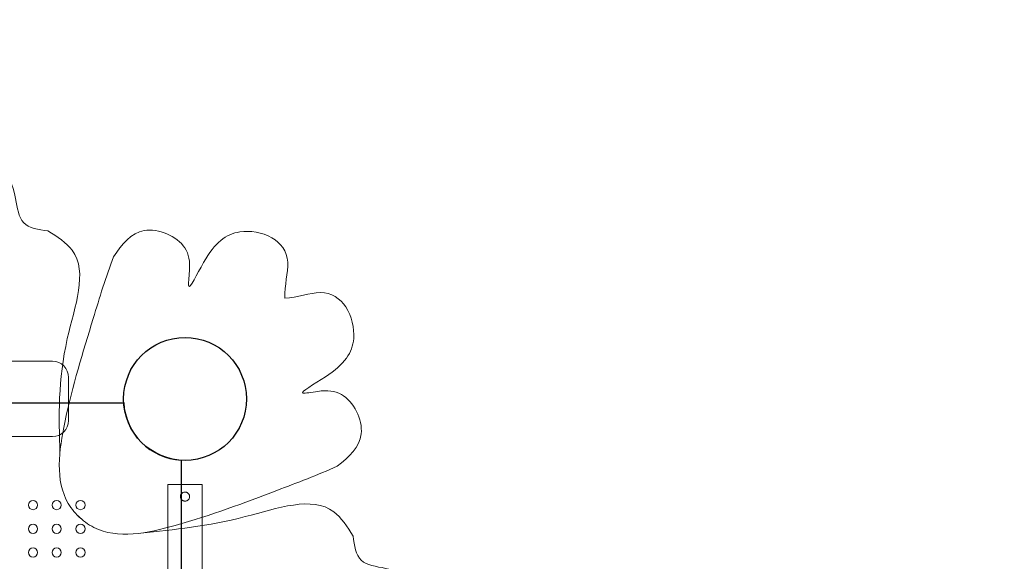
# Model space of a CAD drawing. Units: millimetres. Extents: x 33039 to 44043, y -6387 to 8965.
# Drawn here: x 38418 to 39331, y 1940 to 2442 of the extents above; entities that cross this region are included whole.
import ezdxf

# ---------------------------------------------------------------- set-up
doc = ezdxf.new("R2010")
doc.units = ezdxf.units.MM
doc.header["$LTSCALE"] = 30
doc.layers.add('InterSystem-dimension', color=7, linetype='Continuous', lineweight=5)
doc.layers.add('InterSystem-drawing', color=7, linetype='Continuous', lineweight=9)
doc.styles.add('arial', font='arial.ttf')
doc.dimstyles.new('IS_1-50(mm)', dxfattribs={"dimtxt": 100, "dimasz": 100, "dimexe": 10, "dimexo": 50, "dimgap": 10, "dimtad": 1, "dimdec": 0, "dimrnd": 10, "dimzin": 0, "dimtxsty": 'arial', "dimcen": 100, "dimclrd": 256, "dimclre": 256, "dimclrt": 256, "dimadec": 1, "dimazin": 0, "dimtfac": 1, "dimtdec": 0, "dimtmove": 0, "dimatfit": 3, "dimfxl": 0, "dimtolj": 1, "dimtzin": 0, "dimlwd": -1, "dimlwe": -1, "dimarcsym": 0})

# ---------------------------------------------------------------- blocks, each defined once
blk = doc.blocks.new('*D1')
at = {"layer": 'Defpoints', "color": 0, "transparency": 16777216}
for p in [(37984.96, 7014.54), (34394.65, -3588.97), (38591.39, -3588.97)]:
    blk.add_point(p, dxfattribs=at)
at = {"layer": 'InterSystem-dimension', "transparency": 16777216}
for p, q in [((37934.96, 7014.54), (34384.65, 7014.54)), ((34394.65, 6914.54), (34394.65, -3488.97)), ((38541.39, -3588.97), (34384.65, -3588.97))]:
    blk.add_line(p, q, dxfattribs=at)
for points in [[(34377.98, 6914.54), (34411.32, 6914.54), (34394.65, 7014.54)], [(34377.98, -3488.97), (34411.32, -3488.97), (34394.65, -3588.97)]]:
    blk.add_solid(points, dxfattribs=at)
at = {"layer": 'InterSystem-dimension', "transparency": 16777216, "insert": (34333.59, 1712.78), "char_height": 100, "attachment_point": 5, "rotation": 90, "style": 'arial'}
blk.add_mtext('\\A1;10600', dxfattribs=at)
blk = doc.blocks.new('*D2')
at = {"layer": 'Defpoints', "color": 0, "transparency": 16777216}
for p in [(42808.34, 2848.79), (34808.88, 1236.92), (42808.34, -3343.46)]:
    blk.add_point(p, dxfattribs=at)
at = {"layer": 'InterSystem-dimension', "transparency": 16777216}
for p, q in [((42808.34, 2798.79), (42808.34, -3353.46)), ((34808.88, 1186.92), (34808.88, -3353.46)), ((34908.88, -3343.46), (42708.34, -3343.46))]:
    blk.add_line(p, q, dxfattribs=at)
for points in [[(34908.88, -3326.79), (34908.88, -3360.13), (34808.88, -3343.46)], [(42708.34, -3326.79), (42708.34, -3360.13), (42808.34, -3343.46)]]:
    blk.add_solid(points, dxfattribs=at)
at = {"layer": 'InterSystem-dimension', "transparency": 16777216, "insert": (38808.61, -3282.4), "char_height": 100, "attachment_point": 5, "style": 'arial'}
blk.add_mtext('\\A1;8000', dxfattribs=at)

msp = doc.modelspace()

# ---------------------------------------------------------------- linework, layer by layer
at = {"layer": 'InterSystem-drawing', "lineweight": 15}
for p, q in [((37529.88, 2125.42), (38447.88, 2125.42)), ((38462.88, 2070.42), (38462.88, 2110.42)), ((37529.88, 2055.42), (38447.88, 2055.42))]:
    msp.add_line(p, q, dxfattribs=at)
at = {"layer": 'InterSystem-drawing', "lineweight": 15, "ltscale": 0.0001}
msp.add_line((38433.98, 2125.42), (38381.78, 2125.42), dxfattribs=at)
at = {"layer": 'InterSystem-drawing', "linetype": 'ByBlock', "lineweight": 25}
for p, q in [((37463.77, 2086.92), (38513.99, 2086.92)), ((38567.38, 2033.53), (38567.38, 983.31))]:
    msp.add_line(p, q, dxfattribs=at)
at = {"layer": 'InterSystem-drawing'}
for p, q in [((38586.88, 2010.92), (38554.88, 2010.92)), ((38554.88, 1768.42), (38554.88, 2010.92)), ((38586.88, 1768.42), (38586.88, 2010.92))]:
    msp.add_line(p, q, dxfattribs=at)
at = {"layer": 'InterSystem-drawing', "linetype": 'ByBlock', "lineweight": 25}
msp.add_circle((38570.88, 2090.42), 57, dxfattribs=at)
at = {"layer": 'InterSystem-drawing', "linetype": 'ByBlock', "lineweight": 15}
msp.add_circle((38570.88, 2090.42), 57, dxfattribs=at)
msp.add_circle((38570.88, 2090.42), 57, dxfattribs=at)
at = {"layer": 'InterSystem-drawing'}
msp.add_circle((38570.88, 2090.42), 57, dxfattribs=at)
at = {"layer": 'InterSystem-drawing', "lineweight": 0}
for centre in [(38429.88, 1991.92), (38451.88, 1991.92), (38473.88, 1991.92), (38429.88, 1969.92), (38451.88, 1969.92), (38473.88, 1969.92), (38429.88, 1947.92), (38451.88, 1947.92), (38473.88, 1947.92)]:
    msp.add_circle(centre, 4.25, dxfattribs=at)
at = {"layer": 'InterSystem-drawing', "lineweight": 15}
for centre, start, end in [((38447.88, 2110.42), 0, 90), ((38447.88, 2070.42), 270, 0)]:
    msp.add_arc(centre, 15, start, end, dxfattribs=at)
at = {"layer": 'InterSystem-drawing', "linetype": 'ByBlock', "lineweight": 25}
msp.add_arc((38570.88, 2090.42), 57, 183.52038, 266.47962, dxfattribs=at)
at = {"layer": 'InterSystem-drawing'}
for points, knots in [([(38443.7, 2246.36), (38434.87, 2247.58), (38417.22, 2250.02), (38414.23, 2280.89), (38401.44, 2313.31), (38314.04, 2320.62), (38257.59, 2316.02), (38151.55, 2303.99), (38180.88, 2362.78), (38118.19, 2381.11), (38102.44, 2328.27), (38047.19, 2347.89), (38010.91, 2351.4), (37988.88, 2351.18)], [0, 0, 0, 0, 23.717082, 47.434165, 82.319692, 119.427643, 282.078342, 315.214425, 359.239986, 399.875561, 441.9499, 481.106637, 547.095107, 547.095107, 547.095107, 547.095107]), ([(38504.59, 2222.25), (38512.1, 2233.91), (38530.36, 2255.84), (38572.75, 2237.36), (38576.19, 2213.74), (38571.89, 2184.58), (38593.39, 2231.17), (38615.33, 2249.06), (38652.77, 2243.6), (38671.07, 2221.2), (38662.96, 2195.89), (38663.38, 2184.01)], [1051.942205, 1051.942205, 1051.942205, 1051.942205, 1089.604377, 1130.481042, 1152.647788, 1166.434436, 1192.157062, 1237.575048, 1269.676439, 1298.840733, 1324.623007, 1324.623007, 1324.623007, 1324.623007]), ([(38474.18, 1979.53), (38469.6, 1983.59), (38448.97, 2008.05), (38459.37, 2080.02), (38481.94, 2152.25), (38497.47, 2203.88), (38504.59, 2222.25)], [797.777628, 797.777628, 797.777628, 797.777628, 815.731447, 891.090747, 991.152164, 1051.942205, 1051.942205, 1051.942205, 1051.942205]), ([(38711.89, 2028.06), (38723.03, 2036.31), (38743.72, 2055.96), (38722.52, 2097.06), (38698.73, 2098.95), (38669.91, 2092.76), (38714.99, 2117.25), (38731.42, 2140.31), (38723.53, 2177.31), (38699.98, 2194.12), (38675.26, 2184.37), (38663.38, 2184.01)], [1051.942205, 1051.942205, 1051.942205, 1051.942205, 1089.604377, 1130.481042, 1152.647788, 1166.434436, 1192.157062, 1237.575048, 1269.676439, 1298.840733, 1324.623007, 1324.623007, 1324.623007, 1324.623007]), ([(38711.89, 2028.06), (38723.03, 2036.31), (38743.72, 2055.96), (38722.52, 2097.06), (38698.73, 2098.95), (38669.91, 2092.76), (38714.99, 2117.25), (38731.42, 2140.31), (38723.53, 2177.31), (38699.98, 2194.12), (38675.26, 2184.37), (38663.38, 2184.01)], [1051.942205, 1051.942205, 1051.942205, 1051.942205, 1089.604377, 1130.481042, 1152.647788, 1166.434436, 1192.157062, 1237.575048, 1269.676439, 1298.840733, 1324.623007, 1324.623007, 1324.623007, 1324.623007]), ([(38471.67, 1981.88), (38476.02, 1977.58), (38501.77, 1958.58), (38572.91, 1973.66), (38643.51, 2000.89), (38694.02, 2019.75), (38711.89, 2028.06)], [797.777628, 797.777628, 797.777628, 797.777628, 815.731447, 891.090747, 991.152164, 1051.942205, 1051.942205, 1051.942205, 1051.942205]), ([(38471.67, 1981.88), (38476.02, 1977.58), (38501.77, 1958.58), (38572.91, 1973.66), (38643.51, 2000.89), (38694.02, 2019.75), (38711.89, 2028.06)], [797.777628, 797.777628, 797.777628, 797.777628, 815.731447, 891.090747, 991.152164, 1051.942205, 1051.942205, 1051.942205, 1051.942205]), ([(38570.88, 1995.57), (38570.61, 1995.57), (38570.34, 1995.6), (38569.79, 1995.7), (38569.51, 1995.79), (38568.99, 1996), (38568.74, 1996.14), (38568.28, 1996.45), (38568.06, 1996.63), (38567.69, 1997), (38567.51, 1997.21), (38567.2, 1997.68), (38567.07, 1997.93), (38566.85, 1998.45), (38566.77, 1998.72), (38566.66, 1999.27), (38566.63, 1999.55), (38566.63, 1999.82), (38566.63, 2000.09), (38566.66, 2000.36), (38566.77, 2000.91), (38566.85, 2001.19), (38567.07, 2001.71), (38567.2, 2001.96), (38567.51, 2002.42), (38567.69, 2002.64), (38568.06, 2003.01), (38568.28, 2003.19), (38568.74, 2003.5), (38568.99, 2003.64), (38569.51, 2003.85), (38569.79, 2003.94), (38570.34, 2004.04), (38570.61, 2004.07), (38570.88, 2004.07)], [19.311328, 19.311328, 19.311328, 19.311328, 20.115894, 20.115894, 20.920461, 20.920461, 21.725027, 21.725027, 22.529594, 22.529594, 23.334304, 23.334304, 24.139015, 24.139015, 24.943726, 24.943726, 25.748437, 25.748437, 25.748437, 26.553148, 26.553148, 27.357859, 27.357859, 28.16257, 28.16257, 28.967281, 28.967281, 29.771847, 29.771847, 30.576414, 30.576414, 31.38098, 31.38098, 32.185547, 32.185547, 32.185547, 32.185547]), ([(38570.88, 2004.07), (38571.15, 2004.07), (38571.43, 2004.04), (38571.98, 2003.94), (38572.25, 2003.85), (38572.77, 2003.64), (38573.02, 2003.5), (38573.49, 2003.19), (38573.7, 2003.01), (38574.07, 2002.64), (38574.25, 2002.42), (38574.56, 2001.96), (38574.7, 2001.71), (38574.92, 2001.19), (38575, 2000.91), (38575.11, 2000.36), (38575.13, 2000.09), (38575.13, 1999.55), (38575.11, 1999.27), (38575, 1998.72), (38574.92, 1998.45), (38574.7, 1997.93), (38574.56, 1997.68), (38574.25, 1997.21), (38574.07, 1997), (38573.7, 1996.63), (38573.49, 1996.45), (38573.02, 1996.14), (38572.77, 1996), (38572.25, 1995.79), (38571.98, 1995.7), (38571.43, 1995.6), (38571.15, 1995.57), (38570.88, 1995.57)], [6.437109, 6.437109, 6.437109, 6.437109, 7.241676, 7.241676, 8.046242, 8.046242, 8.850809, 8.850809, 9.655375, 9.655375, 10.460086, 10.460086, 11.264797, 11.264797, 12.069508, 12.069508, 12.874219, 12.874219, 13.67893, 13.67893, 14.48364, 14.48364, 15.288351, 15.288351, 16.093062, 16.093062, 16.897629, 16.897629, 17.702195, 17.702195, 18.506762, 18.506762, 19.311328, 19.311328, 19.311328, 19.311328]), ([(38726.82, 1963.24), (38728.04, 1954.41), (38730.48, 1936.75), (38761.36, 1933.77), (38793.77, 1920.98), (38801.08, 1833.58), (38796.48, 1777.13), (38784.46, 1671.09), (38843.24, 1700.42), (38861.57, 1637.73), (38808.73, 1621.98), (38828.35, 1566.73), (38831.86, 1530.45), (38831.64, 1508.42)], [0, 0, 0, 0, 23.717082, 47.434165, 82.319692, 119.427643, 282.078342, 315.214425, 359.239986, 399.875561, 441.9499, 481.106637, 547.095107, 547.095107, 547.095107, 547.095107])]:
    msp.add_open_spline(points, degree=3, knots=knots, dxfattribs=at)
for points in [[(38443.7, 2246.36), (38466.2, 2228.36), (38461.7, 2146.36), (38454.79, 2040.21)], [(38726.82, 1963.24), (38708.82, 1985.74), (38626.82, 1981.24), (38529.97, 1965.98)]]:
    msp.add_spline(points, degree=3, dxfattribs=at)

# ---------------------------------------------------------------- dimensions: what is measured, and where the dimension line sits
at = {"layer": 'InterSystem-dimension'}
for base, p1, p2, angle, picture, middle in [((34394.65, -3588.97), (37984.96, 7014.54), (38591.39, -3588.97), 90, '*D1', (34333.59, 1712.78)), ((42808.34, -3343.46), (34808.88, 1236.92), (42808.34, 2848.79), 180, '*D2', (38808.61, -3282.4))]:
    dim = msp.add_linear_dim(base=base, p1=p1, p2=p2, angle=angle, dimstyle='IS_1-50(mm)', dxfattribs=at)
    dim.commit()
    dim.dimension.update_dxf_attribs({"geometry": picture, "text_midpoint": middle})

doc.saveas('drawing.dxf')
